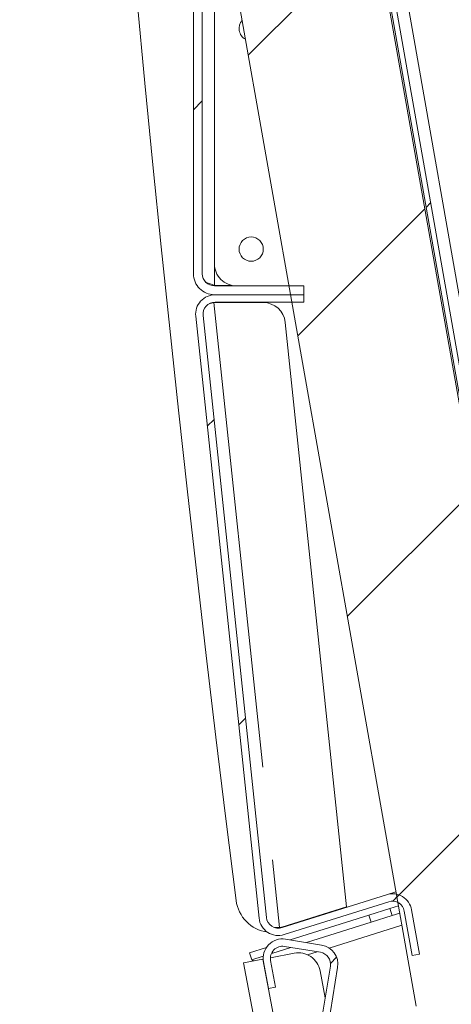
# Model space of a CAD drawing. Units: millimetres. Extents: x 0 to 586, y 0 to 420.
# Drawn here: x 31 to 37, y 138 to 151 of the extents above; entities that cross this region are included whole.
import ezdxf

# ---------------------------------------------------------------- set-up
doc = ezdxf.new("R2010")
doc.units = ezdxf.units.MM
doc.linetypes.add('PHANTOM', pattern=[12.699999999999998, 6.35, -1.27, 1.27, -1.27, 1.27, -1.27])
pattern_1 = [(45, (0, 0), (-2.245064030267288, 2.245064030267288), [])]

msp = doc.modelspace()

# ---------------------------------------------------------------- hatches: boundary and pattern name
at = {"linetype": 'Continuous', "lineweight": 0}
h = msp.add_hatch(dxfattribs=at)
h.set_pattern_fill('ANSI31', style=0)
h.set_pattern_definition(pattern_1)
edge = h.paths.add_edge_path(flags=0)
edge.add_arc((97.62221068431829, 158.1303145935248), 0.234, 0, 90.0000000000035)
edge.add_line((97.62221068431828, 158.3643145935249), (95.59021068431828, 158.3643145935249))
edge.add_arc((95.59021068431828, 158.1303145935248), 0.234, 90, 180)
edge.add_line((95.35621068431828, 158.1303145935248), (95.35621068431828, 145.2779609325064))
edge.add_arc((95.19221068431828, 145.2779609325064), 0.164, 316.500000000134, 360, ccw=False)
edge.add_line((95.31117208116457, 145.1650707820929), (90.24729997485188, 139.8288629994742))
edge.add_arc((90.12833857800278, 139.9417531498847), 0.164, 271.9999999999972, 316.50000000156695, ccw=False)
edge.add_line((90.13406209546199, 139.7778530542536), (38.34359157439872, 137.9692899713182))
edge.add_arc((38.33786805693951, 138.1331900669493), 0.164, 189.9999999998029, 271.9999999999972, ccw=False)
edge.add_line((38.17635958544327, 138.1047117658121), (35.59030638481991, 152.7709482670716))
edge.add_arc((35.35986137061506, 152.7303145934975), 0.234, 10.00000000000748, 90.0000000000035)
edge.add_line((35.35986137061504, 152.9643145934975), (33.49021068431053, 152.9643145934975))
edge.add_arc((33.49021068431053, 152.7303145934975), 0.234, 90, 180.0000000000078)
edge.add_line((33.25621068431053, 152.7303145934974), (33.25621068431053, 151.9643145934975))
edge.add_line((33.25621068431053, 151.9643145934975), (33.32621068431053, 151.9643145934975))
edge.add_line((33.32621068431053, 151.9643145934975), (33.32621068431053, 152.7303145934974))
edge.add_arc((33.49021068431053, 152.7303145934975), 0.164, 89.9999999999992, 180.0000000000099, ccw=False)
edge.add_line((33.49021068431053, 152.8943145934975), (35.35986137061506, 152.8943145934975))
edge.add_arc((35.35986137061506, 152.7303145934975), 0.164, 10.000000000691614, 89.9999999999992, ccw=False)
edge.add_line((35.52136984210873, 152.7587928946368), (38.10742304273241, 138.0925563933755))
edge.add_arc((38.33786805693951, 138.1331900669493), 0.234, 189.9999999998577, 272.0000000000002)
edge.add_line((38.3460345391679, 137.8993326134269), (90.13650506023117, 139.7078956963623))
edge.add_arc((90.12833857800278, 139.9417531498847), 0.234, 272.000000000002, 316.4999999985355)
edge.add_line((90.29807618081553, 139.7806781791681), (95.36194828713765, 145.1168859617966))
edge.add_arc((95.19221068431828, 145.2779609325064), 0.234, 316.5000000008834, 360.0000000000008)
edge.add_line((95.42621068431828, 145.2779609325064), (95.42621068431828, 158.1303145935248))
edge.add_arc((95.59021068431828, 158.1303145935248), 0.164, 89.9999999999992, 180, ccw=False)
edge.add_line((95.59021068431828, 158.2943145935248), (97.62221068431828, 158.2943145935248))
edge.add_arc((97.62221068431829, 158.1303145935248), 0.164, -7.958078640513122e-13, 90.00000000000409, ccw=False)
edge.add_line((97.78621068431828, 158.1303145935248), (97.78621068431828, 157.3643145935249))
edge.add_line((97.78621068431828, 157.3643145935249), (97.85621068431828, 157.3643145935249))
edge.add_line((97.85621068431828, 157.3643145935249), (97.85621068431828, 158.1303145935248))
h = msp.add_hatch(dxfattribs=at)
h.set_pattern_fill('ANSI31', style=0)
h.set_pattern_definition(pattern_1)
edge = h.paths.add_edge_path(flags=0)
edge.add_arc((90.20333857800277, 139.8469912653086), 0.164, 271.9999999999972, 316.5000000000008, ccw=False)
edge.add_line((90.20906209546197, 139.6830911696774), (38.2685915743986, 137.8692899713182))
edge.add_arc((38.2628680569394, 138.0331900669493), 0.164, 189.9999999999969, 271.9999999999972, ccw=False)
edge.add_line((38.10135958544539, 138.0047117658119), (35.48121068431266, 152.8643145934973))
edge.add_line((35.48121068431266, 152.8643145934973), (33.51159517828824, 152.5170182381634))
edge.add_line((33.51159517828824, 152.5170182381634), (36.13174407942098, 137.6574154104781))
edge.add_arc((38.2628680569394, 138.0331900669493), 2.164, 190.0000000000001, 272.0000000000064)
edge.add_line((38.33839056780382, 135.87050831728), (90.27886108886699, 137.6843095156392))
edge.add_arc((90.20333857800277, 139.8469912653086), 2.164, 272.000000000001, 316.5000000000007)
edge.add_line((91.77304871687336, 138.3573919635073), (96.83692082318342, 143.6935997461014))
edge.add_arc((95.26721068431283, 145.1831990479027), 2.164, 316.5000000000007, 360.0000000000008)
edge.add_line((97.43121068431283, 145.1831990479027), (97.43121068431283, 158.2643145934973))
edge.add_line((97.43121068431283, 158.2643145934973), (95.43121068431283, 158.2643145934973))
edge.add_line((95.43121068431283, 158.2643145934973), (95.43121068431283, 145.1831990479027))
edge.add_arc((95.26721068431283, 145.1831990479027), 0.164, 316.5000000000042, 360, ccw=False)
edge.add_line((95.38617208115885, 145.070308897489), (90.32229997484878, 139.7341011148948))
h = msp.add_hatch(dxfattribs=at)
h.set_pattern_fill('ANSI31', style=0)
h.set_pattern_definition(pattern_1)
edge = h.paths.add_edge_path(flags=0)
edge.add_arc((33.39021068431266, 147.6183145934973), 0.164, 180, 270, ccw=False)
edge.add_line((33.22621068431275, 147.6183145934973), (33.22621068431274, 152.8003145934973))
edge.add_arc((33.39021068431275, 152.8003145934973), 0.164, 89.9999999999992, 180, ccw=False)
edge.add_line((33.39021068431275, 152.9643145934973), (35.65621068431274, 152.9643145934973))
edge.add_arc((35.65621068431274, 152.8003145934973), 0.164, 10.00000000000631, 89.9999999999992, ccw=False)
edge.add_line((35.81771915580674, 152.8287928946347), (36.04460758527912, 151.5420446694863))
edge.add_arc((36.32429298713459, 151.5913607519437), 0.2840000000000004, 190.0000000000066, 270.0000000000008)
edge.add_line((36.32429298713459, 151.3073607519437), (36.78668064762152, 151.3073607519437))
edge.add_line((36.78668064762152, 151.3073607519437), (36.78668064762152, 151.4273607519437))
edge.add_line((36.78668064762152, 151.4273607519437), (36.32429298713459, 151.4273607519437))
edge.add_arc((36.32429298713459, 151.5913607519437), 0.1640000000000004, 190.0000000000067, 270, ccw=False)
edge.add_line((36.16278451564058, 151.5628824508063), (35.9358960861682, 152.8496306759547))
edge.add_arc((35.65621068431274, 152.8003145934973), 0.284, 10.00000000000607, 90)
edge.add_line((35.65621068431274, 153.0843145934973), (33.39021068431275, 153.0843145934973))
edge.add_arc((33.39021068431275, 152.8003145934973), 0.284, 90, 180)
edge.add_line((33.10621068431274, 152.8003145934973), (33.10621068431274, 147.6183145934973))
edge.add_arc((33.39021068431266, 147.6183145934973), 0.284, 180, 270.0000000000008)
edge.add_line((33.39021068431266, 147.3343145934973), (34.60621068431267, 147.3343145934973))
edge.add_line((34.60621068431267, 147.3343145934973), (34.60621068431267, 147.4543145934973))
edge.add_line((34.60621068431267, 147.4543145934973), (33.39021068431266, 147.4543145934973))
h = msp.add_hatch(dxfattribs=at)
h.set_pattern_fill('ANSI31', style=0)
h.set_pattern_definition(pattern_1)
edge = h.paths.add_edge_path(flags=0)
edge.add_line((34.6062106843127, 147.2343145934973), (34.60621068431269, 147.3343145934973))
edge.add_line((34.60621068431269, 147.3343145934973), (33.39941238822763, 147.3343145934973))
edge.add_arc((33.39941238822763, 147.0703145934973), 0.264, 90, 186.0000000000105)
edge.add_line((33.13685860785043, 147.0427190791946), (33.99735273209292, 138.8556643704338))
edge.add_arc((34.25990651247016, 138.8832598847364), 0.264, 185.9999999999974, 287.5000000000045)
edge.add_line((34.33929284353929, 138.6314786097389), (35.7602109122814, 139.0794923559096))
edge.add_arc((35.80952666340016, 138.9230827759869), 0.1639999999999937, 9.99999999998721, 107.50000000001859, ccw=False)
edge.add_line((35.97103513489415, 138.9515610771242), (36.07748039828063, 138.3478799900961))
edge.add_line((36.07748039828063, 138.3478799900961), (36.17596117358185, 138.3652448078628))
edge.add_line((36.17596117358185, 138.3652448078628), (36.06951591019536, 138.9689258948909))
edge.add_arc((35.80952666340016, 138.9230827759869), 0.2639999999999937, 9.999999999998439, 107.5000000000033)
edge.add_line((35.73014033233102, 139.1748640509844), (34.30922226358884, 138.7268503048138))
edge.add_arc((34.25990651247016, 138.8832598847364), 0.164, 185.9999999999977, 287.4999999999988, ccw=False)
edge.add_line((34.09680492162975, 138.8661172167605), (33.23631079738726, 147.0531719255214))
edge.add_arc((33.39941238822763, 147.0703145934973), 0.164, 89.9999999999992, 186.0000000000089, ccw=False)
edge.add_line((33.39941238822763, 147.2343145934973), (34.6062106843127, 147.2343145934973))
h = msp.add_hatch(dxfattribs=at)
h.set_pattern_fill('ANSI31', style=0)
h.set_pattern_definition(pattern_1)
edge = h.paths.add_edge_path(flags=0)
edge.add_line((34.22243680181357, 137.9195855787412), (34.15452297527799, 138.2790093495549))
edge.add_arc((34.31567147391114, 138.3094586744781), 0.1640000000000011, 80.70000000000078, 190.7000000000021, ccw=False)
edge.add_line((34.34217450057209, 138.4713030119688), (34.83102921969422, 138.3912499816614))
edge.add_arc((34.8045261930332, 138.2294056441708), 0.1639999999999985, -9.30000000000581, 80.6999999999748, ccw=False)
edge.add_line((34.96637053052398, 138.2029026175098), (34.6096975852076, 136.0248307589987))
edge.add_arc((34.87022749433899, 135.9821673502273), 0.264, 170.6999999999932, 190.700000000002)
edge.add_line((34.61081771605149, 135.9331513637655), (35.02319856314068, 133.7506873997521))
edge.add_line((35.02319856314068, 133.7506873997521), (35.12145984279503, 133.7692540612907))
edge.add_line((35.12145984279503, 133.7692540612907), (34.70907899570585, 135.9517180253041))
edge.add_arc((34.87022749433899, 135.9821673502273), 0.164, 170.7000000000004, 190.6999999999927, ccw=False)
edge.add_line((34.70838315684828, 136.0086703768883), (35.06505610216466, 138.1867422353994))
edge.add_arc((34.8045261930332, 138.2294056441708), 0.2639999999999985, 350.6999999999962, 440.6999999999895)
edge.add_line((34.84718960180454, 138.4899355533021), (34.35833488268243, 138.5699885836095))
edge.add_arc((34.31567147391114, 138.3094586744781), 0.2640000000000011, 80.69999999999828, 190.7000000000015)
edge.add_line((34.05626169562362, 138.2604426880163), (34.1241755221592, 137.9010189172026))
edge.add_line((34.1241755221592, 137.9010189172026), (34.22243680181357, 137.9195855787412))

# ---------------------------------------------------------------- linework, layer by layer
at = {"color": 7, "linetype": 'Continuous', "lineweight": 15}
for p, q in [((33.10621068431268, 147.6183145934973), (33.10621068431268, 152.8003145934973)), ((33.22621068431269, 147.6183145934973), (33.22621068431268, 152.8003145934973)), ((35.48121068431261, 152.8643145934973), (38.10135958544534, 138.0047117658119)), ((35.52136984210866, 152.7587928946368), (38.10742304273235, 138.0925563933755)), ((35.59030638481985, 152.7709482670715), (38.17635958544322, 138.1047117658121)), ((35.77563874262505, 152.664314593408), (36.87269163053588, 146.44261849504)), ((33.51159517828819, 152.5170182381634), (36.13174407942093, 137.6574154104781)), ((33.39021068460291, 152.4543145934973), (33.39021068460293, 147.7543145934973)), ((33.39021068431212, 147.4613856613091), (33.62546008084421, 147.4613856613091)), ((34.60621068431261, 147.4543145934973), (33.39021068431261, 147.4543145934973)), ((34.39021068460293, 147.4543145934973), (34.40386199063144, 147.456721687072)), ((34.60621068431261, 147.3343145934973), (34.60621068431261, 147.4543145934973)), ((34.60621068431261, 147.3343145934973), (33.39021068431261, 147.3343145934973)), ((34.60621068431264, 147.3343145934973), (33.39941238822758, 147.3343145934973)), ((34.60621068431264, 147.3343145934973), (34.60621068431265, 147.2343145934973)), ((33.3212527716013, 147.2115943025612), (33.3830081701816, 147.2263903025733)), ((34.60621068431265, 147.2343145934973), (33.39941238822758, 147.2343145934973)), ((33.40006116079478, 147.2272435256854), (34.053953029201, 147.2272435256854)), ((33.13685860785036, 147.0427190791946), (33.99735273209286, 138.8556643704337)), ((33.2363107973872, 147.0531719255214), (34.0968049216297, 138.8661172167605)), ((35.18761310231057, 139.0112200929717), (34.35230959781147, 146.9586020646657)), ((34.30922226358879, 138.7268503048137), (35.73014033233096, 139.1748640509844)), ((35.73014033233096, 139.1748640509844), (35.85711755668765, 139.2148998160393)), ((34.30782915972789, 138.7338252814002), (35.18761310231057, 139.0112200929717)), ((34.33929284353923, 138.6314786097389), (35.76021091228134, 139.0794923559096)), ((35.77632073537891, 138.9866289885622), (35.89099260169838, 139.0227848891312)), ((34.42189504313664, 138.5595802081716), (35.49020565015444, 138.8964172487109)), ((35.49020565015444, 138.8964172487109), (35.77632073537891, 138.9866289885622)), ((35.80639131532933, 138.8912572934873), (35.52027623010486, 138.8010455536361)), ((35.77632073537891, 138.9866289885622), (35.80639131532933, 138.8912572934873)), ((35.80639131532933, 138.8912572934873), (35.90850725979307, 138.923454327102)), ((35.97103513489409, 138.9515610771242), (36.07748039828057, 138.3478799900961)), ((36.06951591019531, 138.9689258948909), (36.1759611735818, 138.3652448078628)), ((34.27631747437238, 138.7271200121539), (34.21222238236945, 138.7273886435857)), ((34.64076948848998, 138.523738143194), (35.52027623010486, 138.8010455536361)), ((33.86888683388248, 138.3852173895537), (34.09680065908962, 138.4570783426103)), ((34.18507249905738, 138.3800574343301), (34.42924488043568, 138.4570446904564)), ((34.83102921969417, 138.3912499816614), (34.34217450057203, 138.4713030119688)), ((34.84718960180447, 138.4899355533021), (34.35833488268238, 138.5699885836095)), ((33.89895741383292, 138.2898456944788), (33.86888683388248, 138.3852173895537)), ((34.0532738452244, 138.3385014784007), (33.89895741383292, 138.2898456944788)), ((34.47570330957204, 138.3796969743894), (34.15192500403801, 138.3185742438052)), ((34.18507249905738, 138.3800574343301), (34.16475684379862, 138.3736519328317)), ((36.1759611735818, 138.3652448078628), (36.07748039828057, 138.3478799900961)), ((33.78785272853895, 138.2498448347367), (34.04727066195687, 138.2988176416915)), ((41.72945573535224, 96.18171829342171), (33.78785272853895, 138.2498448347367)), ((33.92077755066712, 138.2749383260302), (33.89895741383911, 138.2898456944708)), ((34.05185254261902, 138.2996826071709), (34.04727066195687, 138.2988176416915)), ((34.05626169562355, 138.2604426880163), (34.12417552215914, 137.9010189172026)), ((34.15452297527793, 138.2790093495549), (34.22243680181351, 137.9195855787411)), ((34.96637053052392, 138.2029026175097), (34.60969758520754, 136.0248307589986)), ((35.0650561021646, 138.1867422353994), (34.70838315684822, 136.0086703768883)), ((34.89576823595612, 137.7717601017584), (34.82614733272312, 138.1405547852264)), ((34.12417552215914, 137.9010189172026), (34.22243680181351, 137.9195855787411))]:
    msp.add_line(p, q, dxfattribs=at)
at = {"color": 8, "linetype": 'PHANTOM', "lineweight": 0}
for p, q in [((33.39021068431212, 147.7543145934973), (33.39021068431212, 147.4613856613091)), ((33.3830081701816, 147.2263903025732), (34.27631747437238, 138.7271200121539)), ((35.52027623010486, 138.8010455536361), (35.49020565015444, 138.8964172487109)), ((35.93723129907002, 138.7605522053646), (34.95043925331786, 138.4494178684636)), ((34.17883151778139, 138.3998512981067), (34.18507249905738, 138.3800574343301)), ((34.78819897083605, 138.3982637038897), (34.65755021689151, 138.3570703100024)), ((41.98887366877023, 96.2306911003764), (34.04727066195687, 138.2988176416915))]:
    msp.add_line(p, q, dxfattribs=at)
at = {"color": 7, "linetype": 'Continuous', "lineweight": 15}
msp.add_circle((33.89021068460307, 147.9543145934973), 0.1649999999999886, dxfattribs=at)
for centre, radius, start, end in [((401.1441939101555, 185.685683622859), 370.399999999998, 165.1344246804846, 187.2256787683543), ((33.89021068460293, 150.9543145934973), 0.1649999999999976, 137.9641839342605, 242.035816065736), ((33.69021068460293, 147.7543145934973), 0.3000000000000043, 179.9999999986104, 270.0000000000008), ((33.39021068431261, 147.6183145934973), 0.2839999999999918, 180, 270.0000000000008), ((33.39021068431261, 147.6183145934973), 0.1639999999999873, 180, 270.0000000000008), ((33.39941238822758, 147.0703145934973), 0.26400000000001, 90, 186.0000000000041), ((33.39941238822758, 147.0703145934973), 0.1639999999999895, 90, 186.0000000000092), ((34.053953029201, 146.9272435256854), 0.3000000000000114, 6.000000000006244, 90), ((35.80952666340009, 138.9230827759869), 0.263999999999985, 9.999999999992097, 107.5000000000037), ((34.18178067320312, 139.1604509924813), 0.5000000000000316, 187.2256787683542, 261.8139255369008), ((35.80952666340009, 138.9230827759869), 0.1640000000000003, 9.999999999987606, 107.5000000000171), ((34.2599065124701, 138.8832598847364), 0.1640000000000007, 185.9999999999988, 287.5000000000014), ((34.2599065124701, 138.8832598847364), 0.2640000000000091, 186.0000000000038, 287.5000000000027), ((34.31567147391108, 138.3094586744781), 0.2640000000000128, 80.69999999999828, 190.7000000000012), ((34.31567147391108, 138.3094586744781), 0.164000000000003, 80.70000000000161, 190.7000000000024), ((34.80452619303315, 138.2294056441707), 0.2640000000000589, 350.7000000000023, 80.6999999999912), ((34.53135422656606, 138.0849038682324), 0.3000000000000019, 10.69046310189445, 100.6904631018963), ((34.80452619303315, 138.2294056441707), 0.1640000000000637, 350.6999999999958, 80.69999999997712)]:
    msp.add_arc(centre, radius, start, end, dxfattribs=at)
for points, knots in [([(33.27377432588561, 147.5039197124848), (33.2763410641677, 147.5028191064419), (33.30940581007182, 147.4886410893834), (33.35143974482681, 147.4744630723248), (33.390210684312, 147.4613856613091)], [0, 0, 0, 0, 0.07762764273222293, 1, 1, 1, 1]), ([(33.3830081701816, 147.2263903025732), (33.38618544079441, 147.2266755589379), (33.39185925753324, 147.2271849560066), (33.39755497714636, 147.2272256290623), (33.40006116079478, 147.2272435256854)], [0, 0, 0, 0, 0.5599882335048272, 0.9999999999999999, 0.9999999999999999, 0.9999999999999999, 0.9999999999999999]), ([(34.27631747437238, 138.7271200121539), (34.28229769136454, 138.7279225583605), (34.29297755191703, 138.7293557975867), (34.30329082985089, 138.7324595038908), (34.30782915972789, 138.7338252814002)], [0, 0, 0, 0, 0.5599527224884255, 1, 1, 1, 1])]:
    msp.add_open_spline(points, degree=3, knots=knots, dxfattribs=at)

doc.saveas('drawing.dxf')
